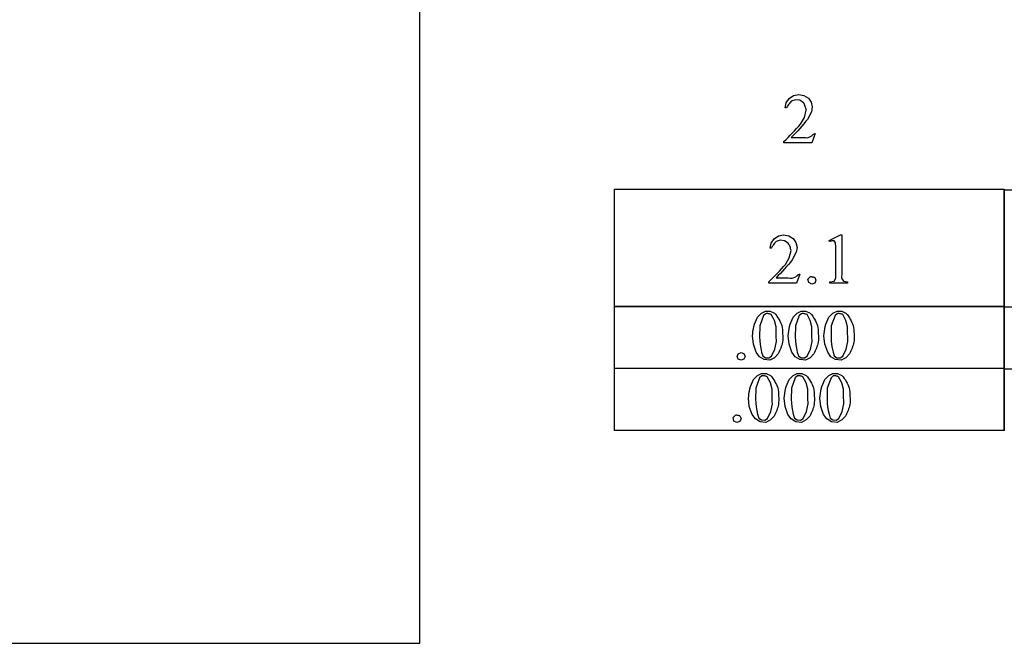
# Model space of a CAD drawing. Units: inches. Extents: x 0 to 8.33, y -1.59 to 3.73.
# Drawn here: x 2.35 to 4.66, y 0.63 to 2.09 of the extents above; entities that cross this region are included whole.
import ezdxf

# ---------------------------------------------------------------- set-up
doc = ezdxf.new("R2010")
doc.units = ezdxf.units.IN
doc.header["$MEASUREMENT"] = 0
doc.layers.add('MMPM8-B v1_0', color=7, linetype='Continuous')

msp = doc.modelspace()

# ---------------------------------------------------------------- linework, layer by layer
at = {"layer": 'MMPM8-B v1_0'}
for p, q in [((3.287, 0.625), (3.287, 3.4849)), ((4.1482, 1.8966), (4.1551, 1.9068)), ((4.1551, 1.9068), (4.1654, 1.9136)), ((4.1599, 1.9001), (4.1581, 1.8982)), ((4.1697, 1.9036), (4.1599, 1.9001)), ((4.1654, 1.9136), (4.1775, 1.9159)), ((4.18, 1.9023), (4.1697, 1.9036)), ((4.1775, 1.9159), (4.1896, 1.9138)), ((4.1886, 1.8965), (4.18, 1.9023)), ((4.1896, 1.9138), (4.2001, 1.9072)), ((4.2001, 1.9072), (4.2067, 1.8978)), ((4.1458, 1.8845), (4.1482, 1.8966)), ((4.1488, 1.8845), (4.1458, 1.8845)), ((4.1498, 1.8864), (4.1488, 1.8845)), ((4.1509, 1.8884), (4.1498, 1.8864)), ((4.1521, 1.8904), (4.1509, 1.8884)), ((4.1535, 1.8923), (4.1521, 1.8904)), ((4.1549, 1.8943), (4.1535, 1.8923)), ((4.1565, 1.8962), (4.1549, 1.8943)), ((4.1581, 1.8982), (4.1565, 1.8962)), ((4.1899, 1.8944), (4.1886, 1.8965)), ((4.191, 1.8922), (4.1899, 1.8944)), ((4.192, 1.89), (4.191, 1.8922)), ((4.191, 1.8618), (4.1951, 1.8792)), ((4.1929, 1.8878), (4.192, 1.89)), ((4.1936, 1.8857), (4.1929, 1.8878)), ((4.1942, 1.8835), (4.1936, 1.8857)), ((4.1947, 1.8813), (4.1942, 1.8835)), ((4.1951, 1.8792), (4.1947, 1.8813)), ((4.2073, 1.8751), (4.1981, 1.8573)), ((4.2067, 1.8978), (4.2093, 1.8865)), ((4.2093, 1.8865), (4.2073, 1.8751)), ((4.1819, 1.8465), (4.191, 1.8618)), ((4.1937, 1.852), (4.1893, 1.8467)), ((4.1981, 1.8573), (4.1937, 1.852)), ((4.1623, 1.8251), (4.1672, 1.8303)), ((4.1672, 1.8303), (4.1721, 1.8356)), ((4.1752, 1.8308), (4.1703, 1.8255)), ((4.1721, 1.8356), (4.177, 1.841)), ((4.18, 1.8361), (4.1752, 1.8308)), ((4.177, 1.841), (4.1819, 1.8465)), ((4.1847, 1.8414), (4.18, 1.8361)), ((4.1893, 1.8467), (4.1847, 1.8414)), ((4.1426, 1.8055), (4.1475, 1.8103)), ((4.1475, 1.8103), (4.1524, 1.8151)), ((4.1524, 1.8151), (4.1573, 1.8201)), ((4.1573, 1.8201), (4.1623, 1.8251)), ((4.1652, 1.8202), (4.16, 1.8148)), ((4.16, 1.8148), (4.1648, 1.8148)), ((4.1648, 1.8148), (4.1695, 1.8149)), ((4.1703, 1.8255), (4.1652, 1.8202)), ((4.1695, 1.8149), (4.1743, 1.8149)), ((4.1743, 1.8149), (4.179, 1.8149)), ((4.179, 1.8149), (4.1838, 1.8148)), ((4.1838, 1.8148), (4.1886, 1.8147)), ((4.1886, 1.8147), (4.1933, 1.8145)), ((4.1933, 1.8145), (4.1981, 1.8143)), ((4.1981, 1.8143), (4.2065, 1.8175)), ((4.2065, 1.8175), (4.2077, 1.8186)), ((4.2077, 1.8186), (4.2089, 1.8198)), ((4.2159, 1.8239), (4.2081, 1.8025)), ((4.2089, 1.8198), (4.21, 1.8209)), ((4.21, 1.8209), (4.2112, 1.8218)), ((4.2112, 1.8218), (4.2124, 1.8227)), ((4.2124, 1.8227), (4.2136, 1.8233)), ((4.2136, 1.8233), (4.2147, 1.8237)), ((4.2147, 1.8237), (4.2159, 1.8239)), ((4.1426, 1.8025), (4.1426, 1.8055)), ((4.2081, 1.8025), (4.1426, 1.8025)), ((3.7441, 1.6932), (4.6607, 1.6932)), ((3.7441, 1.4168), (3.7441, 1.6932)), ((4.6607, 1.6932), (4.6607, 1.4168)), ((4.6607, 1.692), (5.5773, 1.692)), ((4.6607, 1.4156), (4.6607, 1.692)), ((4.1124, 1.5662), (4.1193, 1.5764)), ((4.1193, 1.5764), (4.1296, 1.5832)), ((4.1296, 1.5832), (4.1417, 1.5855)), ((4.1417, 1.5855), (4.1538, 1.5834)), ((4.1538, 1.5834), (4.1642, 1.5768)), ((4.1642, 1.5768), (4.1709, 1.5674)), ((4.2487, 1.5723), (4.2757, 1.5855)), ((4.2757, 1.5855), (4.2784, 1.5855)), ((4.2784, 1.5855), (4.2785, 1.5727)), ((4.11, 1.5541), (4.1124, 1.5662)), ((4.113, 1.5541), (4.11, 1.5541)), ((4.114, 1.5561), (4.113, 1.5541)), ((4.1151, 1.558), (4.114, 1.5561)), ((4.1163, 1.56), (4.1151, 1.558)), ((4.1176, 1.5619), (4.1163, 1.56)), ((4.1191, 1.5639), (4.1176, 1.5619)), ((4.1206, 1.5659), (4.1191, 1.5639)), ((4.1223, 1.5678), (4.1206, 1.5659)), ((4.1241, 1.5698), (4.1223, 1.5678)), ((4.1339, 1.5732), (4.1241, 1.5698)), ((4.1442, 1.5719), (4.1339, 1.5732)), ((4.1528, 1.5662), (4.1442, 1.5719)), ((4.1541, 1.564), (4.1528, 1.5662)), ((4.1552, 1.5618), (4.1541, 1.564)), ((4.1562, 1.5596), (4.1552, 1.5618)), ((4.157, 1.5575), (4.1562, 1.5596)), ((4.1578, 1.5553), (4.157, 1.5575)), ((4.1584, 1.5531), (4.1578, 1.5553)), ((4.1589, 1.551), (4.1584, 1.5531)), ((4.1593, 1.5488), (4.1589, 1.551)), ((4.1709, 1.5674), (4.1735, 1.5561)), ((4.1735, 1.5561), (4.1715, 1.5448)), ((4.2499, 1.5698), (4.2487, 1.5723)), ((4.2512, 1.5704), (4.2499, 1.5698)), ((4.2525, 1.571), (4.2512, 1.5704)), ((4.2538, 1.5713), (4.2525, 1.571)), ((4.2552, 1.5716), (4.2538, 1.5713)), ((4.2565, 1.5718), (4.2552, 1.5716)), ((4.2578, 1.5718), (4.2565, 1.5718)), ((4.2591, 1.5717), (4.2578, 1.5718)), ((4.2604, 1.5715), (4.2591, 1.5717)), ((4.2641, 1.5672), (4.2604, 1.5715)), ((4.2645, 1.5568), (4.2641, 1.5672)), ((4.2648, 1.5463), (4.2645, 1.5568)), ((4.2785, 1.5727), (4.2786, 1.56)), ((4.2786, 1.56), (4.2787, 1.5472)), ((4.1461, 1.5161), (4.1552, 1.5314)), ((4.1552, 1.5314), (4.1593, 1.5488)), ((4.1715, 1.5448), (4.1622, 1.527)), ((4.2649, 1.5358), (4.2648, 1.5463)), ((4.2649, 1.5254), (4.2649, 1.5358)), ((4.2787, 1.5472), (4.2788, 1.5345)), ((4.2788, 1.5345), (4.2788, 1.5217)), ((4.1321, 1.5007), (4.1369, 1.5059)), ((4.1369, 1.5059), (4.1415, 1.511)), ((4.1442, 1.5057), (4.1394, 1.5004)), ((4.1415, 1.511), (4.1461, 1.5161)), ((4.1489, 1.511), (4.1442, 1.5057)), ((4.1535, 1.5163), (4.1489, 1.511)), ((4.1579, 1.5217), (4.1535, 1.5163)), ((4.1622, 1.527), (4.1579, 1.5217)), ((4.2649, 1.5149), (4.2649, 1.5254)), ((4.2649, 1.5044), (4.2649, 1.5149)), ((4.2787, 1.509), (4.2785, 1.4962)), ((4.2788, 1.5217), (4.2787, 1.509)), ((4.1121, 1.4802), (4.1172, 1.4854)), ((4.1172, 1.4854), (4.1223, 1.4905)), ((4.1223, 1.4905), (4.1273, 1.4956)), ((4.1294, 1.4898), (4.1242, 1.4845)), ((4.1242, 1.4845), (4.129, 1.4845)), ((4.1273, 1.4956), (4.1321, 1.5007)), ((4.129, 1.4845), (4.1337, 1.4845)), ((4.1345, 1.4951), (4.1294, 1.4898)), ((4.1337, 1.4845), (4.1385, 1.4845)), ((4.1394, 1.5004), (4.1345, 1.4951)), ((4.1385, 1.4845), (4.1432, 1.4845)), ((4.1432, 1.4845), (4.148, 1.4844)), ((4.148, 1.4844), (4.1527, 1.4843)), ((4.1527, 1.4843), (4.1575, 1.4841)), ((4.1575, 1.4841), (4.1622, 1.4839)), ((4.1622, 1.4839), (4.1707, 1.4871)), ((4.1707, 1.4871), (4.1719, 1.4883)), ((4.1719, 1.4883), (4.173, 1.4894)), ((4.1801, 1.4935), (4.1723, 1.4721)), ((4.173, 1.4894), (4.1742, 1.4905)), ((4.1742, 1.4905), (4.1754, 1.4915)), ((4.1754, 1.4915), (4.1766, 1.4923)), ((4.1766, 1.4923), (4.1777, 1.4929)), ((4.1777, 1.4929), (4.1789, 1.4933)), ((4.1789, 1.4933), (4.1801, 1.4935)), ((4.1992, 1.4813), (4.2045, 1.4873)), ((4.2045, 1.4873), (4.2058, 1.4875)), ((4.2058, 1.4875), (4.2071, 1.4875)), ((4.2071, 1.4875), (4.2084, 1.4874)), ((4.2084, 1.4874), (4.2097, 1.4872)), ((4.2097, 1.4872), (4.211, 1.4868)), ((4.211, 1.4868), (4.2123, 1.4865)), ((4.2123, 1.4865), (4.2136, 1.486)), ((4.2136, 1.486), (4.2149, 1.4856)), ((4.2149, 1.4856), (4.2179, 1.4789)), ((4.2608, 1.4765), (4.265, 1.4835)), ((4.2649, 1.494), (4.2649, 1.5044)), ((4.265, 1.4835), (4.2649, 1.494)), ((4.2785, 1.4962), (4.2781, 1.4835)), ((4.2781, 1.4835), (4.2824, 1.4765)), ((4.1068, 1.4751), (4.1121, 1.4802)), ((4.1068, 1.4721), (4.1068, 1.4751)), ((4.1723, 1.4721), (4.1068, 1.4721)), ((4.2008, 1.4734), (4.1992, 1.4813)), ((4.208, 1.4698), (4.2008, 1.4734)), ((4.2149, 1.4722), (4.208, 1.4698)), ((4.2179, 1.4789), (4.2149, 1.4722)), ((4.2506, 1.4751), (4.2608, 1.4765)), ((4.2506, 1.4721), (4.2506, 1.4751)), ((4.2924, 1.4721), (4.2506, 1.4721)), ((4.2824, 1.4765), (4.2924, 1.4751)), ((4.2924, 1.4751), (4.2924, 1.4747)), ((4.2924, 1.4747), (4.2924, 1.4744)), ((4.2924, 1.4744), (4.2924, 1.474)), ((4.2924, 1.474), (4.2924, 1.4736)), ((4.2924, 1.4736), (4.2924, 1.4732)), ((4.2924, 1.4732), (4.2924, 1.4729)), ((4.2924, 1.4729), (4.2924, 1.4725)), ((4.2924, 1.4725), (4.2924, 1.4721)), ((3.7441, 1.2713), (3.7441, 1.4177)), ((3.7441, 1.4177), (4.6607, 1.4177)), ((3.8587, 1.4168), (3.7441, 1.4168)), ((3.9733, 1.4168), (3.8587, 1.4168)), ((4.0879, 1.4168), (3.9733, 1.4168)), ((4.2024, 1.4168), (4.0879, 1.4168)), ((4.317, 1.4168), (4.2024, 1.4168)), ((4.4316, 1.4168), (4.317, 1.4168)), ((4.5462, 1.4168), (4.4316, 1.4168)), ((4.6607, 1.4168), (4.5462, 1.4168)), ((4.6607, 1.4177), (4.6607, 1.2713)), ((4.6607, 1.4165), (4.7753, 1.4165)), ((4.6607, 1.2701), (4.6607, 1.4165)), ((4.0778, 1.3865), (4.0806, 1.3921)), ((4.0806, 1.3921), (4.0897, 1.4012)), ((4.0949, 1.3961), (4.0862, 1.3718)), ((4.0897, 1.4012), (4.0996, 1.4059)), ((4.1002, 1.4003), (4.0949, 1.3961)), ((4.0996, 1.4059), (4.1105, 1.4061)), ((4.1018, 1.4004), (4.1002, 1.4003)), ((4.1034, 1.4005), (4.1018, 1.4004)), ((4.105, 1.4004), (4.1034, 1.4005)), ((4.1066, 1.4002), (4.105, 1.4004)), ((4.1082, 1.4), (4.1066, 1.4002)), ((4.1098, 1.3996), (4.1082, 1.4)), ((4.1114, 1.399), (4.1098, 1.3996)), ((4.1105, 1.4061), (4.1206, 1.4017)), ((4.113, 1.3984), (4.1114, 1.399)), ((4.1205, 1.3845), (4.113, 1.3984)), ((4.1206, 1.4017), (4.1236, 1.3981)), ((4.1236, 1.3981), (4.1263, 1.3944)), ((4.1263, 1.3944), (4.1286, 1.3908)), ((4.1286, 1.3908), (4.1307, 1.3872)), ((4.1617, 1.3865), (4.1645, 1.3921)), ((4.1645, 1.3921), (4.1736, 1.4012)), ((4.1788, 1.3961), (4.1701, 1.3718)), ((4.1736, 1.4012), (4.1835, 1.4059)), ((4.1841, 1.4003), (4.1788, 1.3961)), ((4.1835, 1.4059), (4.1945, 1.4061)), ((4.1857, 1.4004), (4.1841, 1.4003)), ((4.1873, 1.4005), (4.1857, 1.4004)), ((4.1889, 1.4004), (4.1873, 1.4005)), ((4.1905, 1.4002), (4.1889, 1.4004)), ((4.1921, 1.4), (4.1905, 1.4002)), ((4.1937, 1.3996), (4.1921, 1.4)), ((4.1953, 1.399), (4.1937, 1.3996)), ((4.1945, 1.4061), (4.2045, 1.4017)), ((4.1969, 1.3984), (4.1953, 1.399)), ((4.2044, 1.3845), (4.1969, 1.3984)), ((4.2045, 1.4017), (4.2075, 1.3981)), ((4.2075, 1.3981), (4.2102, 1.3944)), ((4.2102, 1.3944), (4.2125, 1.3908)), ((4.2125, 1.3908), (4.2146, 1.3872)), ((4.2457, 1.3865), (4.2484, 1.3921)), ((4.2484, 1.3921), (4.2575, 1.4012)), ((4.2627, 1.3961), (4.254, 1.3718)), ((4.2575, 1.4012), (4.2674, 1.4059)), ((4.268, 1.4003), (4.2627, 1.3961)), ((4.2674, 1.4059), (4.2784, 1.4061)), ((4.2696, 1.4004), (4.268, 1.4003)), ((4.2712, 1.4005), (4.2696, 1.4004)), ((4.2728, 1.4004), (4.2712, 1.4005)), ((4.2744, 1.4002), (4.2728, 1.4004)), ((4.276, 1.4), (4.2744, 1.4002)), ((4.2776, 1.3996), (4.276, 1.4)), ((4.2792, 1.399), (4.2776, 1.3996)), ((4.2784, 1.4061), (4.2884, 1.4017)), ((4.2808, 1.3984), (4.2792, 1.399)), ((4.2883, 1.3845), (4.2808, 1.3984)), ((4.2884, 1.4017), (4.2914, 1.3981)), ((4.2914, 1.3981), (4.2941, 1.3944)), ((4.2941, 1.3944), (4.2964, 1.3908)), ((4.2964, 1.3908), (4.2985, 1.3872)), ((4.0708, 1.3645), (4.0721, 1.37)), ((4.0721, 1.37), (4.0736, 1.3755)), ((4.0736, 1.3755), (4.0755, 1.381)), ((4.0755, 1.381), (4.0778, 1.3865)), ((4.0862, 1.3718), (4.0858, 1.363)), ((4.1244, 1.3691), (4.1205, 1.3845)), ((4.1244, 1.3649), (4.1244, 1.3691)), ((4.1307, 1.3872), (4.1327, 1.3836)), ((4.1327, 1.3836), (4.1345, 1.3799)), ((4.1345, 1.3799), (4.1362, 1.3763)), ((4.1362, 1.3763), (4.1379, 1.3727)), ((4.1379, 1.3727), (4.1385, 1.3677)), ((4.1385, 1.3677), (4.1389, 1.3628)), ((4.1548, 1.3645), (4.156, 1.37)), ((4.156, 1.37), (4.1575, 1.3755)), ((4.1575, 1.3755), (4.1594, 1.381)), ((4.1594, 1.381), (4.1617, 1.3865)), ((4.1701, 1.3718), (4.1697, 1.363)), ((4.2083, 1.3691), (4.2044, 1.3845)), ((4.2083, 1.3649), (4.2083, 1.3691)), ((4.2146, 1.3872), (4.2166, 1.3836)), ((4.2166, 1.3836), (4.2184, 1.3799)), ((4.2184, 1.3799), (4.2201, 1.3763)), ((4.2201, 1.3763), (4.2218, 1.3727)), ((4.2218, 1.3727), (4.2224, 1.3677)), ((4.2224, 1.3677), (4.2228, 1.3628)), ((4.2387, 1.3645), (4.2399, 1.37)), ((4.2399, 1.37), (4.2414, 1.3755)), ((4.2414, 1.3755), (4.2433, 1.381)), ((4.2433, 1.381), (4.2457, 1.3865)), ((4.254, 1.3718), (4.2536, 1.363)), ((4.2922, 1.3691), (4.2883, 1.3845)), ((4.2922, 1.3649), (4.2922, 1.3691)), ((4.2985, 1.3872), (4.3005, 1.3836)), ((4.3005, 1.3836), (4.3023, 1.3799)), ((4.3023, 1.3799), (4.304, 1.3763)), ((4.304, 1.3763), (4.3057, 1.3727)), ((4.3057, 1.3727), (4.3063, 1.3677)), ((4.3063, 1.3677), (4.3067, 1.3628)), ((4.0687, 1.348), (4.0692, 1.3535)), ((4.0707, 1.3284), (4.0687, 1.348)), ((4.0692, 1.3535), (4.0699, 1.359)), ((4.0699, 1.359), (4.0708, 1.3645)), ((4.0858, 1.363), (4.0855, 1.3541)), ((4.0855, 1.3541), (4.0855, 1.3453)), ((4.0855, 1.3453), (4.0859, 1.3365)), ((4.1245, 1.3606), (4.1244, 1.3649)), ((4.1245, 1.3563), (4.1245, 1.3606)), ((4.1246, 1.3521), (4.1245, 1.3563)), ((4.1246, 1.3478), (4.1246, 1.3521)), ((4.1247, 1.3435), (4.1246, 1.3478)), ((4.1248, 1.3392), (4.1247, 1.3435)), ((4.1389, 1.3628), (4.1393, 1.3578)), ((4.1393, 1.3578), (4.1396, 1.3528)), ((4.1396, 1.3528), (4.1397, 1.3479)), ((4.1397, 1.3479), (4.1398, 1.3429)), ((4.1398, 1.3429), (4.1397, 1.338)), ((4.1526, 1.348), (4.1531, 1.3535)), ((4.1546, 1.3284), (4.1526, 1.348)), ((4.1531, 1.3535), (4.1538, 1.359)), ((4.1538, 1.359), (4.1548, 1.3645)), ((4.1697, 1.363), (4.1694, 1.3541)), ((4.1694, 1.3541), (4.1694, 1.3453)), ((4.1694, 1.3453), (4.1698, 1.3365)), ((4.2084, 1.3606), (4.2083, 1.3649)), ((4.2084, 1.3563), (4.2084, 1.3606)), ((4.2085, 1.3521), (4.2084, 1.3563)), ((4.2086, 1.3478), (4.2085, 1.3521)), ((4.2086, 1.3435), (4.2086, 1.3478)), ((4.2087, 1.3392), (4.2086, 1.3435)), ((4.2228, 1.3628), (4.2232, 1.3578)), ((4.2232, 1.3578), (4.2235, 1.3528)), ((4.2235, 1.3528), (4.2236, 1.3479)), ((4.2236, 1.3479), (4.2237, 1.3429)), ((4.2237, 1.3429), (4.2236, 1.338)), ((4.2365, 1.348), (4.237, 1.3535)), ((4.2385, 1.3284), (4.2365, 1.348)), ((4.237, 1.3535), (4.2377, 1.359)), ((4.2377, 1.359), (4.2387, 1.3645)), ((4.2536, 1.363), (4.2533, 1.3541)), ((4.2533, 1.3541), (4.2533, 1.3453)), ((4.2533, 1.3453), (4.2537, 1.3365)), ((4.2923, 1.3606), (4.2922, 1.3649)), ((4.2923, 1.3563), (4.2923, 1.3606)), ((4.2924, 1.3521), (4.2923, 1.3563)), ((4.2925, 1.3478), (4.2924, 1.3521)), ((4.2925, 1.3435), (4.2925, 1.3478)), ((4.2926, 1.3392), (4.2925, 1.3435)), ((4.3067, 1.3628), (4.3071, 1.3578)), ((4.3071, 1.3578), (4.3074, 1.3528)), ((4.3074, 1.3528), (4.3076, 1.3479)), ((4.3076, 1.3429), (4.3075, 1.338)), ((4.3076, 1.3479), (4.3076, 1.3429)), ((4.0776, 1.3099), (4.0707, 1.3284)), ((4.0859, 1.3365), (4.0867, 1.3277)), ((4.0867, 1.3277), (4.0882, 1.3189)), ((4.1212, 1.317), (4.1249, 1.335)), ((4.1249, 1.335), (4.1248, 1.3392)), ((4.1363, 1.3228), (4.1351, 1.3194)), ((4.1374, 1.3262), (4.1363, 1.3228)), ((4.1384, 1.3296), (4.1374, 1.3262)), ((4.1394, 1.333), (4.1384, 1.3296)), ((4.1397, 1.338), (4.1394, 1.333)), ((4.1615, 1.3099), (4.1546, 1.3284)), ((4.1698, 1.3365), (4.1706, 1.3277)), ((4.1706, 1.3277), (4.1721, 1.3189)), ((4.2051, 1.317), (4.2088, 1.335)), ((4.2088, 1.335), (4.2087, 1.3392)), ((4.2202, 1.3228), (4.219, 1.3194)), ((4.2213, 1.3262), (4.2202, 1.3228)), ((4.2223, 1.3296), (4.2213, 1.3262)), ((4.2233, 1.333), (4.2223, 1.3296)), ((4.2236, 1.338), (4.2233, 1.333)), ((4.2455, 1.3099), (4.2385, 1.3284)), ((4.2537, 1.3365), (4.2546, 1.3277)), ((4.2546, 1.3277), (4.256, 1.3189)), ((4.289, 1.317), (4.2927, 1.335)), ((4.2927, 1.335), (4.2926, 1.3392)), ((4.3041, 1.3228), (4.303, 1.3194)), ((4.3052, 1.3262), (4.3041, 1.3228)), ((4.3062, 1.3296), (4.3052, 1.3262)), ((4.3072, 1.333), (4.3062, 1.3296)), ((4.3075, 1.338), (4.3072, 1.333)), ((4.0326, 1.2999), (4.0352, 1.3063)), ((4.0351, 1.2934), (4.0326, 1.2999)), ((4.0352, 1.3063), (4.0417, 1.309)), ((4.0417, 1.309), (4.0486, 1.3066)), ((4.0486, 1.3066), (4.0515, 1.2999)), ((4.0515, 1.2999), (4.0486, 1.2932)), ((4.0851, 1.2991), (4.0776, 1.3099)), ((4.0963, 1.2924), (4.0851, 1.2991)), ((4.0882, 1.3189), (4.0902, 1.3101)), ((4.0902, 1.3101), (4.0931, 1.3013)), ((4.0931, 1.3013), (4.0993, 1.2968)), ((4.0993, 1.2968), (4.1069, 1.2964)), ((4.1069, 1.2964), (4.1135, 1.3003)), ((4.1203, 1.2968), (4.1093, 1.2909)), ((4.1135, 1.3003), (4.1212, 1.317)), ((4.1292, 1.3057), (4.1203, 1.2968)), ((4.1309, 1.3091), (4.1292, 1.3057)), ((4.1324, 1.3126), (4.1309, 1.3091)), ((4.1338, 1.316), (4.1324, 1.3126)), ((4.1351, 1.3194), (4.1338, 1.316)), ((4.169, 1.2991), (4.1615, 1.3099)), ((4.1802, 1.2924), (4.169, 1.2991)), ((4.1721, 1.3189), (4.1741, 1.3101)), ((4.1741, 1.3101), (4.177, 1.3013)), ((4.177, 1.3013), (4.1832, 1.2968)), ((4.1832, 1.2968), (4.1908, 1.2964)), ((4.1908, 1.2964), (4.1974, 1.3003)), ((4.2043, 1.2968), (4.1932, 1.2909)), ((4.1974, 1.3003), (4.2051, 1.317)), ((4.2131, 1.3057), (4.2043, 1.2968)), ((4.2148, 1.3091), (4.2131, 1.3057)), ((4.2163, 1.3126), (4.2148, 1.3091)), ((4.2178, 1.316), (4.2163, 1.3126)), ((4.219, 1.3194), (4.2178, 1.316)), ((4.2529, 1.2991), (4.2455, 1.3099)), ((4.2641, 1.2924), (4.2529, 1.2991)), ((4.256, 1.3189), (4.2581, 1.3101)), ((4.2581, 1.3101), (4.2609, 1.3013)), ((4.2609, 1.3013), (4.2671, 1.2968)), ((4.2671, 1.2968), (4.2747, 1.2964)), ((4.2747, 1.2964), (4.2813, 1.3003)), ((4.2882, 1.2968), (4.2771, 1.2909)), ((4.2813, 1.3003), (4.289, 1.317)), ((4.297, 1.3057), (4.2882, 1.2968)), ((4.2987, 1.3091), (4.297, 1.3057)), ((4.3002, 1.3126), (4.2987, 1.3091)), ((4.3017, 1.316), (4.3002, 1.3126)), ((4.303, 1.3194), (4.3017, 1.316)), ((4.0417, 1.2908), (4.0351, 1.2934)), ((4.0486, 1.2932), (4.0417, 1.2908)), ((4.1093, 1.2909), (4.0963, 1.2924)), ((4.1932, 1.2909), (4.1802, 1.2924)), ((4.2771, 1.2909), (4.2641, 1.2924)), ((3.7441, 1.1258), (3.7441, 1.2722)), ((3.7441, 1.2722), (4.6607, 1.2722)), ((3.8587, 1.2713), (3.7441, 1.2713)), ((3.9733, 1.2713), (3.8587, 1.2713)), ((4.0879, 1.2713), (3.9733, 1.2713)), ((4.0711, 1.2456), (4.0802, 1.2547)), ((4.0802, 1.2547), (4.0901, 1.2595)), ((4.0907, 1.2538), (4.0855, 1.2497)), ((4.2024, 1.2713), (4.0879, 1.2713)), ((4.0901, 1.2595), (4.1011, 1.2596)), ((4.0923, 1.254), (4.0907, 1.2538)), ((4.0939, 1.254), (4.0923, 1.254)), ((4.0955, 1.254), (4.0939, 1.254)), ((4.0971, 1.2538), (4.0955, 1.254)), ((4.0987, 1.2535), (4.0971, 1.2538)), ((4.1003, 1.2531), (4.0987, 1.2535)), ((4.1019, 1.2526), (4.1003, 1.2531)), ((4.1011, 1.2596), (4.1111, 1.2552)), ((4.1035, 1.2519), (4.1019, 1.2526)), ((4.111, 1.238), (4.1035, 1.2519)), ((4.1111, 1.2552), (4.1142, 1.2516)), ((4.1142, 1.2516), (4.1168, 1.248)), ((4.155, 1.2456), (4.1641, 1.2547)), ((4.1641, 1.2547), (4.174, 1.2595)), ((4.1746, 1.2538), (4.1694, 1.2497)), ((4.174, 1.2595), (4.185, 1.2596)), ((4.1762, 1.254), (4.1746, 1.2538)), ((4.1778, 1.254), (4.1762, 1.254)), ((4.1794, 1.254), (4.1778, 1.254)), ((4.181, 1.2538), (4.1794, 1.254)), ((4.1826, 1.2535), (4.181, 1.2538)), ((4.1842, 1.2531), (4.1826, 1.2535)), ((4.1858, 1.2526), (4.1842, 1.2531)), ((4.185, 1.2596), (4.195, 1.2552)), ((4.1874, 1.2519), (4.1858, 1.2526)), ((4.1949, 1.238), (4.1874, 1.2519)), ((4.195, 1.2552), (4.1981, 1.2516)), ((4.1981, 1.2516), (4.2007, 1.248)), ((4.317, 1.2713), (4.2024, 1.2713)), ((4.239, 1.2456), (4.248, 1.2547)), ((4.248, 1.2547), (4.2579, 1.2595)), ((4.2585, 1.2538), (4.2533, 1.2497)), ((4.2579, 1.2595), (4.2689, 1.2596)), ((4.2601, 1.254), (4.2585, 1.2538)), ((4.2617, 1.254), (4.2601, 1.254)), ((4.2633, 1.254), (4.2617, 1.254)), ((4.2649, 1.2538), (4.2633, 1.254)), ((4.2665, 1.2535), (4.2649, 1.2538)), ((4.2681, 1.2531), (4.2665, 1.2535)), ((4.2697, 1.2526), (4.2681, 1.2531)), ((4.2689, 1.2596), (4.279, 1.2552)), ((4.2713, 1.2519), (4.2697, 1.2526)), ((4.2788, 1.238), (4.2713, 1.2519)), ((4.279, 1.2552), (4.282, 1.2516)), ((4.282, 1.2516), (4.2846, 1.248)), ((4.4316, 1.2713), (4.317, 1.2713)), ((4.5462, 1.2713), (4.4316, 1.2713)), ((4.6607, 1.2713), (4.5462, 1.2713)), ((4.6607, 1.2722), (4.6607, 1.1258)), ((4.6607, 1.1246), (4.6607, 1.271)), ((4.6607, 1.271), (4.7753, 1.271)), ((4.0626, 1.2236), (4.0642, 1.2291)), ((4.0642, 1.2291), (4.0661, 1.2346)), ((4.0661, 1.2346), (4.0684, 1.2401)), ((4.0684, 1.2401), (4.0711, 1.2456)), ((4.0855, 1.2497), (4.0768, 1.2253)), ((4.1149, 1.2227), (4.111, 1.238)), ((4.1168, 1.248), (4.1192, 1.2444)), ((4.1192, 1.2444), (4.1213, 1.2407)), ((4.1213, 1.2407), (4.1232, 1.2371)), ((4.1232, 1.2371), (4.125, 1.2335)), ((4.125, 1.2335), (4.1267, 1.2299)), ((4.1267, 1.2299), (4.1285, 1.2262)), ((4.1465, 1.2236), (4.1481, 1.2291)), ((4.1481, 1.2291), (4.15, 1.2346)), ((4.15, 1.2346), (4.1523, 1.2401)), ((4.1523, 1.2401), (4.155, 1.2456)), ((4.1694, 1.2497), (4.1607, 1.2253)), ((4.1988, 1.2227), (4.1949, 1.238)), ((4.2007, 1.248), (4.2031, 1.2444)), ((4.2031, 1.2444), (4.2052, 1.2407)), ((4.2052, 1.2407), (4.2071, 1.2371)), ((4.2071, 1.2371), (4.2089, 1.2335)), ((4.2089, 1.2335), (4.2107, 1.2299)), ((4.2107, 1.2299), (4.2124, 1.2262)), ((4.2304, 1.2236), (4.232, 1.2291)), ((4.232, 1.2291), (4.2339, 1.2346)), ((4.2339, 1.2346), (4.2362, 1.2401)), ((4.2362, 1.2401), (4.239, 1.2456)), ((4.2533, 1.2497), (4.2446, 1.2253)), ((4.2827, 1.2227), (4.2788, 1.238)), ((4.2846, 1.248), (4.287, 1.2444)), ((4.287, 1.2444), (4.2891, 1.2407)), ((4.2891, 1.2407), (4.291, 1.2371)), ((4.291, 1.2371), (4.2928, 1.2335)), ((4.2928, 1.2335), (4.2946, 1.2299)), ((4.2946, 1.2299), (4.2963, 1.2262)), ((4.0593, 1.2016), (4.0598, 1.2071)), ((4.0598, 1.2071), (4.0605, 1.2126)), ((4.0605, 1.2126), (4.0614, 1.2181)), ((4.0614, 1.2181), (4.0626, 1.2236)), ((4.0763, 1.2165), (4.0761, 1.2077)), ((4.0761, 1.2077), (4.0761, 1.1989)), ((4.0768, 1.2253), (4.0763, 1.2165)), ((4.115, 1.2184), (4.1149, 1.2227)), ((4.115, 1.2142), (4.115, 1.2184)), ((4.1151, 1.2099), (4.115, 1.2142)), ((4.1151, 1.2056), (4.1151, 1.2099)), ((4.1152, 1.2013), (4.1151, 1.2056)), ((4.1285, 1.2262), (4.129, 1.2213)), ((4.129, 1.2213), (4.1295, 1.2163)), ((4.1295, 1.2163), (4.1299, 1.2114)), ((4.1299, 1.2114), (4.1301, 1.2064)), ((4.1301, 1.2064), (4.1303, 1.2014)), ((4.1432, 1.2016), (4.1437, 1.2071)), ((4.1437, 1.2071), (4.1444, 1.2126)), ((4.1444, 1.2126), (4.1453, 1.2181)), ((4.1453, 1.2181), (4.1465, 1.2236)), ((4.1602, 1.2165), (4.16, 1.2077)), ((4.16, 1.2077), (4.16, 1.1989)), ((4.1607, 1.2253), (4.1602, 1.2165)), ((4.1989, 1.2184), (4.1988, 1.2227)), ((4.1989, 1.2142), (4.1989, 1.2184)), ((4.199, 1.2099), (4.1989, 1.2142)), ((4.199, 1.2056), (4.199, 1.2099)), ((4.1991, 1.2013), (4.199, 1.2056)), ((4.2124, 1.2262), (4.2129, 1.2213)), ((4.2129, 1.2213), (4.2134, 1.2163)), ((4.2134, 1.2163), (4.2138, 1.2114)), ((4.2138, 1.2114), (4.214, 1.2064)), ((4.214, 1.2064), (4.2142, 1.2014)), ((4.2271, 1.2016), (4.2276, 1.2071)), ((4.2276, 1.2071), (4.2283, 1.2126)), ((4.2283, 1.2126), (4.2292, 1.2181)), ((4.2292, 1.2181), (4.2304, 1.2236)), ((4.2442, 1.2165), (4.2439, 1.2077)), ((4.2439, 1.2077), (4.2439, 1.1989)), ((4.2446, 1.2253), (4.2442, 1.2165)), ((4.2828, 1.2184), (4.2827, 1.2227)), ((4.2828, 1.2142), (4.2828, 1.2184)), ((4.2829, 1.2099), (4.2828, 1.2142)), ((4.2829, 1.2056), (4.2829, 1.2099)), ((4.283, 1.2013), (4.2829, 1.2056)), ((4.2963, 1.2262), (4.2968, 1.2213)), ((4.2968, 1.2213), (4.2973, 1.2163)), ((4.2973, 1.2163), (4.2977, 1.2114)), ((4.2977, 1.2114), (4.2979, 1.2064)), ((4.2979, 1.2064), (4.2981, 1.2014)), ((4.0612, 1.1819), (4.0593, 1.2016)), ((4.0682, 1.1635), (4.0612, 1.1819)), ((4.0761, 1.1989), (4.0764, 1.1901)), ((4.0764, 1.1901), (4.0773, 1.1813)), ((4.0773, 1.1813), (4.0787, 1.1725)), ((4.1117, 1.1705), (4.1154, 1.1885)), ((4.1153, 1.1971), (4.1152, 1.2013)), ((4.1153, 1.1928), (4.1153, 1.1971)), ((4.1154, 1.1885), (4.1153, 1.1928)), ((4.129, 1.1832), (4.128, 1.1798)), ((4.1299, 1.1866), (4.129, 1.1832)), ((4.1302, 1.1915), (4.1299, 1.1866)), ((4.1303, 1.1965), (4.1302, 1.1915)), ((4.1303, 1.2014), (4.1303, 1.1965)), ((4.1452, 1.1819), (4.1432, 1.2016)), ((4.1521, 1.1635), (4.1452, 1.1819)), ((4.16, 1.1989), (4.1604, 1.1901)), ((4.1604, 1.1901), (4.1612, 1.1813)), ((4.1612, 1.1813), (4.1626, 1.1725)), ((4.1956, 1.1705), (4.1993, 1.1885)), ((4.1992, 1.1971), (4.1991, 1.2013)), ((4.1993, 1.1928), (4.1992, 1.1971)), ((4.1993, 1.1885), (4.1993, 1.1928)), ((4.2129, 1.1832), (4.2119, 1.1798)), ((4.2138, 1.1866), (4.2129, 1.1832)), ((4.2141, 1.1915), (4.2138, 1.1866)), ((4.2142, 1.1965), (4.2141, 1.1915)), ((4.2142, 1.2014), (4.2142, 1.1965)), ((4.2291, 1.1819), (4.2271, 1.2016)), ((4.236, 1.1635), (4.2291, 1.1819)), ((4.2439, 1.1989), (4.2443, 1.1901)), ((4.2443, 1.1901), (4.2451, 1.1813)), ((4.2451, 1.1813), (4.2465, 1.1725)), ((4.2795, 1.1705), (4.2832, 1.1885)), ((4.2831, 1.1971), (4.283, 1.2013)), ((4.2832, 1.1928), (4.2831, 1.1971)), ((4.2832, 1.1885), (4.2832, 1.1928)), ((4.2968, 1.1832), (4.2958, 1.1798)), ((4.2977, 1.1866), (4.2968, 1.1832)), ((4.298, 1.1915), (4.2977, 1.1866)), ((4.2981, 1.1965), (4.298, 1.1915)), ((4.2981, 1.2014), (4.2981, 1.1965)), ((4.0234, 1.1558), (4.0287, 1.1619)), ((4.0287, 1.1619), (4.03, 1.1621)), ((4.03, 1.1621), (4.0313, 1.1621)), ((4.0313, 1.1621), (4.0326, 1.1619)), ((4.0326, 1.1619), (4.0339, 1.1617)), ((4.0339, 1.1617), (4.0352, 1.1614)), ((4.0352, 1.1614), (4.0365, 1.161)), ((4.0365, 1.161), (4.0378, 1.1606)), ((4.0378, 1.1606), (4.0391, 1.1601)), ((4.0391, 1.1601), (4.042, 1.1535)), ((4.0756, 1.1527), (4.0682, 1.1635)), ((4.0787, 1.1725), (4.0808, 1.1637)), ((4.0808, 1.1637), (4.0836, 1.1549)), ((4.1041, 1.1538), (4.1117, 1.1705)), ((4.1197, 1.1593), (4.1109, 1.1504)), ((4.1214, 1.1627), (4.1197, 1.1593)), ((4.123, 1.1661), (4.1214, 1.1627)), ((4.1244, 1.1695), (4.123, 1.1661)), ((4.1257, 1.1729), (4.1244, 1.1695)), ((4.1269, 1.1763), (4.1257, 1.1729)), ((4.128, 1.1798), (4.1269, 1.1763)), ((4.1595, 1.1527), (4.1521, 1.1635)), ((4.1626, 1.1725), (4.1647, 1.1637)), ((4.1647, 1.1637), (4.1675, 1.1549)), ((4.188, 1.1538), (4.1956, 1.1705)), ((4.2036, 1.1593), (4.1948, 1.1504)), ((4.2053, 1.1627), (4.2036, 1.1593)), ((4.2069, 1.1661), (4.2053, 1.1627)), ((4.2083, 1.1695), (4.2069, 1.1661)), ((4.2096, 1.1729), (4.2083, 1.1695)), ((4.2108, 1.1763), (4.2096, 1.1729)), ((4.2119, 1.1798), (4.2108, 1.1763)), ((4.2434, 1.1527), (4.236, 1.1635)), ((4.2465, 1.1725), (4.2486, 1.1637)), ((4.2486, 1.1637), (4.2515, 1.1549)), ((4.2719, 1.1538), (4.2795, 1.1705)), ((4.2875, 1.1593), (4.2787, 1.1504)), ((4.2892, 1.1627), (4.2875, 1.1593)), ((4.2908, 1.1661), (4.2892, 1.1627)), ((4.2922, 1.1695), (4.2908, 1.1661)), ((4.2935, 1.1729), (4.2922, 1.1695)), ((4.2947, 1.1763), (4.2935, 1.1729)), ((4.2958, 1.1798), (4.2947, 1.1763)), ((4.025, 1.1479), (4.0234, 1.1558)), ((4.0322, 1.1444), (4.025, 1.1479)), ((4.0391, 1.1468), (4.0322, 1.1444)), ((4.042, 1.1535), (4.0391, 1.1468)), ((4.0868, 1.146), (4.0756, 1.1527)), ((4.0836, 1.1549), (4.0898, 1.1503)), ((4.0998, 1.1444), (4.0868, 1.146)), ((4.0898, 1.1503), (4.0975, 1.1499)), ((4.0975, 1.1499), (4.1041, 1.1538)), ((4.1109, 1.1504), (4.0998, 1.1444)), ((4.1707, 1.146), (4.1595, 1.1527)), ((4.1675, 1.1549), (4.1737, 1.1503)), ((4.1837, 1.1444), (4.1707, 1.146)), ((4.1737, 1.1503), (4.1814, 1.1499)), ((4.1814, 1.1499), (4.188, 1.1538)), ((4.1948, 1.1504), (4.1837, 1.1444)), ((4.2546, 1.146), (4.2434, 1.1527)), ((4.2515, 1.1549), (4.2576, 1.1503)), ((4.2676, 1.1444), (4.2546, 1.146)), ((4.2576, 1.1503), (4.2653, 1.1499)), ((4.2653, 1.1499), (4.2719, 1.1538)), ((4.2787, 1.1504), (4.2676, 1.1444)), ((3.8587, 1.1258), (3.7441, 1.1258)), ((3.9733, 1.1258), (3.8587, 1.1258)), ((4.0879, 1.1258), (3.9733, 1.1258)), ((4.2024, 1.1258), (4.0879, 1.1258)), ((4.317, 1.1258), (4.2024, 1.1258)), ((4.4316, 1.1258), (4.317, 1.1258)), ((4.5462, 1.1258), (4.4316, 1.1258)), ((4.6607, 1.1258), (4.5462, 1.1258)), ((0.213, 0.625), (3.287, 0.625))]:
    msp.add_line(p, q, dxfattribs=at)

doc.saveas('drawing.dxf')
